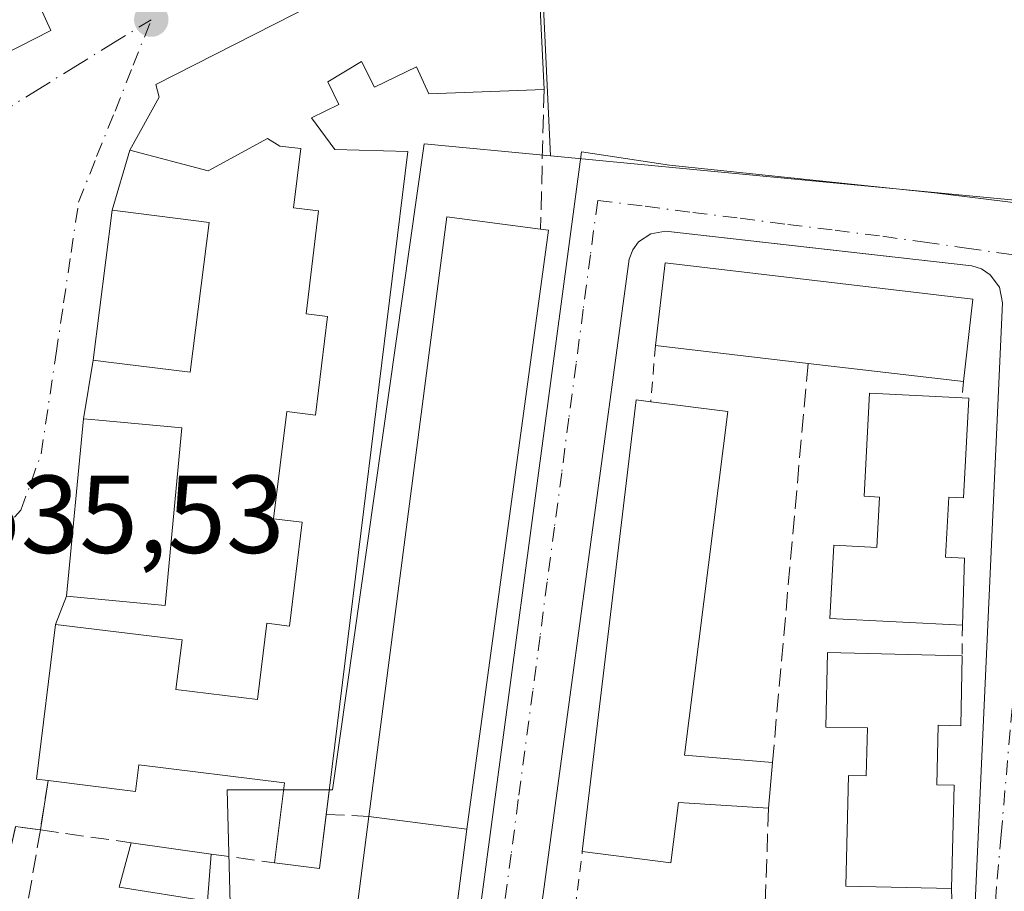
# Model space of a CAD drawing. Units: metres. Extents: x 611082 to 614538, y 4715438 to 4717810.
# Drawn here: x 611227 to 611316, y 4717438 to 4717517 of the extents above; entities that cross this region are included whole.
import ezdxf

# ---------------------------------------------------------------- set-up
doc = ezdxf.new("R2010")
doc.units = ezdxf.units.M
doc.header["$MEASUREMENT"] = 0
for name, pattern in [('DGN Style 2', [1.6480167562047852, 0.988810053722871, -0.6592067024819142]), ('DGN Style 3', [2.307223458686699, 1.648016756204785, -0.6592067024819142]), ('DGN Style 4', [2.6384748266838614, 1.318413404963828, -0.6592067024819142, 0.001648016756204785, -0.6592067024819142])]:
    doc.linetypes.add(name, pattern=pattern)
for name, color, linetype, lineweight in [('Cultivos herbáceos CxS', 92, 'Continuous', 0), ('Edificación', 1, 'Continuous', 13), ('Edificación Cxs', 1, 'Continuous', 13), ('Elemento construido', 1, 'Continuous', 0), ('Huerta CxS', 92, 'Continuous', 0), ('Muro lineal', 1, 'DGN Style 3', 13), ('Núcleo urbano CxS', 7, 'Continuous', 0), ('Punto de cota en terreno', 7, 'Continuous', 0), ('Rótulo de punto de cota en terreno', 7, 'Continuous', 0), ('Valla', 7, 'DGN Style 2', 0), ('Vía urbana Cxs', 4, 'Continuous', 0), ('Vía urbana eje', 4, 'DGN Style 4', 0)]:
    doc.layers.add(name, color=color, linetype=linetype, lineweight=lineweight)
doc.styles.add('Style-Arial', font='txt')

# ---------------------------------------------------------------- blocks, each defined once
blk = doc.blocks.new('*U11')
at = {"layer": 'Cultivos herbáceos CxS', "color": 92, "linetype": 'Continuous', "lineweight": 0}
blk.add_polyline3d([(611328.7704999996, 4717499.089299999, 536.3580999999976), (611284.2402999997, 4717503.344500001, 536.854800000001), (611275.4407000003, 4717504.1853, 536.7357000000047), (611275.1003000002, 4717504.217900001, 536.7160000000003), (611273.2777000006, 4717543.240499999, 536.9842000000062)], dxfattribs=at)
blk = doc.blocks.new('5PATER')
at = {"layer": 'Huerta CxS', "linetype": 'Continuous', "lineweight": 0}
h = blk.add_hatch(color=51, dxfattribs=at)
edge = h.paths.add_edge_path()
edge.add_ellipse((0, 0), major_axis=(-0.1095731443231308, -0.1110710700762829), ratio=0.9994222409660322, start_angle=0, end_angle=360)
blk = doc.blocks.new('*U33')
at = {"layer": 'Vía urbana Cxs', "color": 4, "linetype": 'Continuous', "lineweight": 0}
for points in [[(611225.2301000003, 4717421.190099999, 538.8919000000024), (611244.4700999996, 4717421.110099999, 537.4899000000005), (611244.4801000003, 4717418.790100001, 536.2859999999928), (611264.1001000004, 4717419.350099999, 535.1483000000007), (611265.0301000001, 4717419.850099999, 535.138300000006), (611265.8201000001, 4717420.550100001, 535.1306000000042), (611266.4600999998, 4717421.380100001, 535.1245000000055), (611266.9200999998, 4717422.3301, 535.1208000000044), (611277.9200999998, 4717504.5801, 537.3505000000005), (611285.8757999997, 4717503.369700001, 536.6555999999982), (611309.8207, 4717500.8562, 536.5396999999939), (611323.8436000004, 4717499.136399999, 536.3767999999982)], [(611158.6201, 4717522.550100001, 533.0185999999958), (611164.4401000004, 4717509.420100001, 534.6974999999948), (611165.4700999996, 4717509.880100001, 535.5706000000064), (611171.3201000001, 4717496.4801, 536.2437000000064), (611172.4401000004, 4717493.9801, 535.6918000000006), (611173.3000999996, 4717492.0101, 535.577099999995), (611180.1401000004, 4717476.540100001, 535.529999999999), (611183.0100999996, 4717470.090100001, 535.418399999995), (611186.3400999998, 4717462.2401, 536.1696999999986), (611190.7701000003, 4717461.1601, 537.3003999999928), (611205.8901000004, 4717467.0001, 537.9481999999989), (611207.3201000001, 4717467.5801, 537.0160000000033), (611210.1901000004, 4717472.630100001, 535.790599999993), (611203.5100999996, 4717487.090100001, 536.624299999996), (611199.6001000004, 4717495.5801, 536.4551000000065), (611197.6201, 4717499.640100001, 537.3022999999957), (611212.3901000004, 4717507.1601, 538.7033999999985), (611216.7701000003, 4717509.4801, 538.257500000007), (611217.0301000001, 4717508.960100001, 537.8254000000015), (611229.9200999998, 4717515.550100001, 538.1757999999973), (611228.8101000005, 4717517.970100001, 539.6659000000072)], [(611260.8701, 4717521.610099999, 540.1364999999934), (611239.4200999998, 4717510.6601, 537.5014999999985), (611239.7301000003, 4717509.5001, 538.0880999999936), (611237.0601000005, 4717504.7301, 536.7115999999951), (611235.4801000003, 4717499.300100001, 538.3312000000005), (611233.7600999996, 4717485.7401, 537.7170999999944), (611232.8701, 4717480.4301, 537.6659999999974), (611231.3501000004, 4717464.4001, 538.2189000000071), (611230.3501000004, 4717461.840100001, 537.7314999999944), (611228.6201, 4717447.840100001, 537.1970000000001), (611229.6901000004, 4717447.710100001, 537.8672999999981), (611228.9801000003, 4717443.2601, 536.7562000000034), (611226.7301000003, 4717443.550100001, 536.517200000002)]]:
    blk.add_polyline3d(points, dxfattribs=at)
blk.add_polyline3d([(611310.3901000004, 4717420.590100001, 534.8163999999961), (611311.5701000001, 4717420.9801, 534.7667999999976), (611312.2100999998, 4717421.5101, 534.7551999999996), (611312.6700999998, 4717422.220100001, 534.7670000000071), (611312.8901000004, 4717423.440099999, 534.7780999999959), (611315.9801000003, 4717490.9301, 536.7872999999963), (611315.6901000004, 4717492.3201, 536.7485000000015), (611314.8701, 4717493.460100001, 536.815300000002), (611314.0800999999, 4717493.9901, 536.8849000000046), (611313.1901000004, 4717494.270099999, 536.9753999999957), (611298.7934999998, 4717495.898, 537.2344000000012), (611285.5100999996, 4717497.4001, 536.5985999999976), (611284.1901000004, 4717497.170100001, 536.556899999996), (611283.0701000001, 4717496.4301, 536.5565999999963), (611282.5500999996, 4717495.710100001, 536.5475000000006), (611282.2301000003, 4717494.850099999, 536.6555999999982), (611272.5301000001, 4717423.420100001, 535.1312999999936), (611272.5301000001, 4717422.440099999, 535.0791999999929), (611272.7600999996, 4717421.5101, 535.0675999999949), (611273.5701000001, 4717420.3301, 535.0460000000021), (611274.3501000004, 4717419.7501, 535.0295999999944), (611275.2600999996, 4717419.4101, 535.0133999999962)], close=True, dxfattribs=at)

msp = doc.modelspace()

# ---------------------------------------------------------------- linework, layer by layer
at = {"layer": 'Cultivos herbáceos CxS', "color": 92, "linetype": 'Continuous', "lineweight": 0}
for points in [[(611310.4390000004, 4717600.112199999, 538.0240000000049), (611310.5072999997, 4717599.919500001, 538.0132000000012), (611317.9528999999, 4717578.929099999, 537.6356999999989), (611320.7789000003, 4717545.8211, 537.4557000000059), (611273.6158999996, 4717543.2589, 537.0178000000016), (611273.2777000006, 4717543.240499999, 536.9842000000062), (611275.1003000002, 4717504.217900001, 536.7160000000003)], [(611275.1003000002, 4717504.217900001, 536.7160000000003), (611275.4407000003, 4717504.1853, 536.7357000000047), (611284.2402999997, 4717503.344500001, 536.854800000001), (611328.7704999996, 4717499.089299999, 536.3580999999976), (611352.8101000005, 4717494.944300001, 535.7393000000011), (611383.4852999998, 4717491.216700001, 534.997000000003), (611408.7659, 4717490.7993, 534.6454999999987), (611432.1375000002, 4717490.791099999, 533.9956999999995), (611436.6678999999, 4717500.441299999, 534.1201000000001), (611444.0855, 4717521.449899999, 534.289300000004), (611451.0160999997, 4717526.3773, 534.1064999999944)]]:
    msp.add_polyline3d(points, dxfattribs=at)
at = {"layer": 'Edificación', "color": 1, "linetype": 'Continuous', "lineweight": 13, "extrusion": (-0.1174784134878174, 0.01524832680825839, 0.9929583631220062), "elevation": 658.0447574115387, "flags": 128}
msp.add_lwpolyline([(-4756881.176083667, -961.8387673915131), (-4756881.176083667, -970.8364472478861)], dxfattribs=at)
at = {"layer": 'Edificación', "color": 1, "linetype": 'Continuous', "lineweight": 13}
msp.add_polyline3d([(611267.5500999996, 4717443.3301, 539.4679000000033), (611265.0021000003, 4717423.699100001, 535.1946999999927), (611256.1420999998, 4717424.849099999, 535.3098000000027), (611258.6901000004, 4717444.4801, 538.4020000000019)], dxfattribs=at)
at = {"layer": 'Edificación Cxs', "color": 1, "linetype": 'Continuous', "lineweight": 13, "flags": 128}
for points, elevation in [([(611222.8201000001, 4717525.610099999), (611224.3501000004, 4717522.630100001), (611226.2200999996, 4717523.640100001), (611228.8101000005, 4717517.970100001), (611229.9200999998, 4717515.550100001), (611217.0301000001, 4717508.960100001), (611216.7701000003, 4717509.4801), (611213.1401000004, 4717516.5601), (611218.8000999996, 4717519.630100001), (611217.2100999998, 4717522.7301)], 539.6659000000074), ([(611244.2401000002, 4717498.190099999), (611242.5301000001, 4717484.640100001), (611234.8901000004, 4717485.590100001), (611233.7600999996, 4717485.7401), (611235.4801000003, 4717499.300100001), (611236.4301000005, 4717499.1801)], 539.1692000000038), ([(611274.9200999998, 4717497.5001), (611267.5500999996, 4717443.3301), (611258.6901000004, 4717444.4801), (611265.7200999996, 4717498.6801), (611274.2100999998, 4717497.5801)], 540.2989999999991), ([(611313.3000999996, 4717491.2501), (611312.4401000004, 4717483.790100001), (611298.3901000004, 4717485.4301), (611284.6001000004, 4717487.0601), (611285.4700999996, 4717494.520099999)], 539.3617999999988), ([(611312.9401000004, 4717482.300100001), (611312.4600999998, 4717473.270099999), (611311.1101000002, 4717473.340100001), (611310.8201000001, 4717467.9301), (611312.5401, 4717467.8301), (611312.3501000004, 4717461.770099999), (611300.3501000004, 4717462.380100001), (611300.7100999998, 4717468.9901), (611304.6101000002, 4717468.780099999), (611304.8501000004, 4717473.350099999), (611303.4600999998, 4717473.420100001), (611303.9600999998, 4717482.7601), (611312.3201000001, 4717482.340100001)], 540.4965999999986), ([(611295.1700999998, 4717449.340100001), (611294.8201000001, 4717445.220100001), (611286.6700999998, 4717445.7301), (611285.9801000003, 4717440.270099999), (611277.9801000003, 4717441.290100001), (611282.8501000004, 4717482.130100001), (611284.1700999998, 4717481.960100001), (611291.1401000004, 4717481.0801), (611287.2100999998, 4717450.020099999)], 540.9905), ([(611241.7801000001, 4717479.600099999), (611240.2801000001, 4717463.5601), (611231.3501000004, 4717464.4001), (611232.8701, 4717480.4301), (611234.2801000001, 4717480.3101)], 538.5521000000008), ([(611312.3101000005, 4717459.0001), (611312.1901000004, 4717452.6801), (611310.1601, 4717452.7301), (611310.0301000001, 4717447.3301), (611311.6001000004, 4717447.290100001), (611311.3701, 4717437.950099999), (611301.8000999996, 4717438.1801), (611302.0401, 4717448.1601), (611303.6401000004, 4717448.130100001), (611303.7600999996, 4717452.470100001), (611300.0100999996, 4717452.550100001), (611300.1401000004, 4717459.290100001)], 539.6693999999989)]:
    msp.add_lwpolyline(points, close=True, dxfattribs=dict(at, elevation=elevation))
at = {"layer": 'Edificación Cxs', "color": 1, "linetype": 'Continuous', "lineweight": 13, "elevation": 541.4571, "flags": 128}
msp.add_lwpolyline([(611274.0701000001, 4717519.440099999), (611274.5201000003, 4717510.210100001), (611264.1001000004, 4717509.8101), (611263.0000999998, 4717512.270099999), (611259.1801000005, 4717510.4101), (611258.0100999996, 4717512.7301), (611254.9600999998, 4717510.890100001), (611255.9801000003, 4717508.850099999), (611253.5000999998, 4717507.640100001), (611255.6201, 4717504.790100001), (611262.2100999998, 4717504.610099999), (611255.1201, 4717447.020099999), (611254.2255999995, 4717439.7763), (611250.1534000002, 4717440.279100001), (611251.0477999998, 4717447.5229), (611237.8701, 4717449.1501), (611237.5701000001, 4717446.7401), (611229.6901000004, 4717447.710100001), (611228.6201, 4717447.840100001), (611230.3501000004, 4717461.840100001), (611231.1001000004, 4717461.7501), (611241.8000999996, 4717460.4301), (611241.2401000002, 4717455.960100001), (611248.6201, 4717455.050100001), (611249.4700999996, 4717461.940099999), (611251.5000999998, 4717461.690099999), (611252.6601, 4717471.0701), (611250.0601000005, 4717471.390100001), (611251.2701000003, 4717481.0801), (611253.8501000004, 4717480.7601), (611254.9401000004, 4717489.690099999), (611253.0100999996, 4717489.920100001), (611254.1401000004, 4717499.2501), (611251.8701, 4717499.520099999), (611252.5301000001, 4717504.860099999), (611250.6201, 4717505.090100001), (611249.5100999996, 4717505.770099999), (611244.1601, 4717502.840100001), (611237.0601000005, 4717504.7301), (611239.7301000003, 4717509.5001), (611239.4200999998, 4717510.6601), (611260.8701, 4717521.610099999)], dxfattribs=at)
at = {"layer": 'Edificación Cxs', "color": 1, "linetype": 'Continuous', "lineweight": 13, "extrusion": (0.0004410478215353421, -0.009046380867495025, 0.9999589833938286), "elevation": -41869.28675898931, "flags": 128}
msp.add_lwpolyline([(611273.7735194269, 4717333.704769897), (611274.2235563006, 4717324.474392198)], dxfattribs=at)
at = {"layer": 'Edificación Cxs', "color": 1, "linetype": 'Continuous', "lineweight": 13, "extrusion": (0.05946253724152949, -0.04261878796137243, 0.997320332479742), "elevation": -164167.8141310012, "flags": 128}
msp.add_lwpolyline([(4190390.148192432, 2245350.58145954), (4190438.296848402, 2245376.511489181), (4190442.348667984, 2245368.949816857)], dxfattribs=at)
at = {"layer": 'Edificación Cxs', "color": 1, "linetype": 'Continuous', "lineweight": 13, "extrusion": (0.522884737135501, -0.06854429750590998, 0.8496430020603708), "elevation": -3273.011706073943, "flags": 128}
msp.add_lwpolyline([(4756930.681435907, 6296.738548869733), (4756930.694398009, 6295.897754279024), (4756876.02599121, 6296.211582661432)], dxfattribs=at)
at = {"layer": 'Edificación Cxs', "color": 1, "linetype": 'Continuous', "lineweight": 13, "extrusion": (0.01065425203862224, 0.1023863330044187, 0.9946876523448986), "elevation": 490054.4085096088, "flags": 128}
msp.add_lwpolyline([(-119739.5665444059, -4730101.735395032), (-119739.6597585703, -4730109.285484497), (-119767.6787414359, -4730108.911477235)], dxfattribs=at)
at = {"layer": 'Edificación Cxs', "color": 1, "linetype": 'Continuous', "lineweight": 13, "extrusion": (0.02688693229801066, 0.2332285059050503, 0.9720501822976528), "elevation": 1117212.298922232, "flags": 128}
msp.add_lwpolyline([(-67029.88895815972, -4623393.949008708), (-67029.88895815972, -4623386.223679738)], dxfattribs=at)
at = {"layer": 'Edificación Cxs', "color": 1, "linetype": 'Continuous', "lineweight": 13, "extrusion": (-0.0600714420569514, 0.007100540289968212, 0.9981688254883484), "elevation": -2686.739394638251, "flags": 128}
msp.add_lwpolyline([(-4756628.242250139, 53247.93013569759), (-4756628.242250139, 53234.01866121613)], dxfattribs=at)
at = {"layer": 'Edificación Cxs', "color": 1, "linetype": 'Continuous', "lineweight": 13, "extrusion": (-0.01639359136532748, 0.001913557993900707, 0.9998637849517057), "elevation": -455.1391910914172, "flags": 128}
msp.add_lwpolyline([(-4756545.604856393, 60251.15731742338), (-4756545.604856393, 60237.0099988702)], dxfattribs=at)
at = {"layer": 'Edificación Cxs', "color": 1, "linetype": 'Continuous', "lineweight": 13, "extrusion": (0.4390655950118863, -0.02832681203240657, 0.8980083490686147), "elevation": 135259.5460644314, "flags": 128}
msp.add_lwpolyline([(4747052.701152362, -274842.1014338228), (4747052.701152362, -274842.7932859458)], dxfattribs=at)
at = {"layer": 'Edificación Cxs', "color": 1, "linetype": 'Continuous', "lineweight": 13, "extrusion": (-0.5191260947844377, 0.06154042464936683, 0.8524792512711583), "elevation": -26558.21142340661, "flags": 128}
msp.add_lwpolyline([(-4756599.849679898, 44338.64656371117), (-4756640.979008788, 44338.67984851624), (-4756640.965583772, 44340.24098239176)], dxfattribs=at)
at = {"layer": 'Edificación Cxs', "color": 1, "linetype": 'Continuous', "lineweight": 13, "extrusion": (0.005385367442571741, 0.06339346823848444, 0.9979740808268543), "elevation": 302883.5603443237, "flags": 128}
msp.add_lwpolyline([(-209785.3555611057, -4742600.763649149), (-209785.3555611055, -4742596.620415513)], dxfattribs=at)
at = {"layer": 'Edificación Cxs', "color": 1, "linetype": 'Continuous', "lineweight": 13, "extrusion": (-0.01570935244529979, -0.2081448953404335, 0.9779718394664897), "elevation": -990988.2511752393, "flags": 128}
msp.add_lwpolyline([(254490.5995277502, 4645545.558899359), (254490.3664486855, 4645540.549722033), (254486.2679571155, 4645540.749016005)], dxfattribs=at)
at = {"layer": 'Edificación Cxs', "color": 1, "linetype": 'Continuous', "lineweight": 13, "extrusion": (-0.1174784134878174, 0.01524832680825839, 0.9929583631220062), "elevation": 658.0447574115387, "flags": 128}
msp.add_lwpolyline([(-4756881.176083667, -961.8387673915131), (-4756881.176083667, -970.8364472478861)], dxfattribs=at)
at = {"layer": 'Edificación Cxs', "color": 1, "linetype": 'Continuous', "lineweight": 13, "extrusion": (-0.08469070056043, -0.01632444045996603, 0.9962735557477439), "elevation": -128240.9167864233, "flags": 128}
msp.add_lwpolyline([(-4516479.911299258, 1487546.051755104), (-4516482.666823255, 1487538.43781116), (-4516486.392005341, 1487540.252311278)], dxfattribs=at)
at = {"layer": 'Edificación Cxs', "color": 1, "linetype": 'Continuous', "lineweight": 13, "extrusion": (-0.005042815454026702, 0.0007184093939223486, 0.9999870268659686), "elevation": 843.4833006271115, "flags": 128}
msp.add_lwpolyline([(611232.1251126522, 4717442.701498359), (611239.3552083143, 4717441.671498093)], dxfattribs=at)
at = {"layer": 'Edificación Cxs', "color": 1, "linetype": 'Continuous', "lineweight": 13, "extrusion": (0.008398114826354594, 0.107903051102253, 0.9941259493797493), "elevation": 514693.2603454972, "flags": 128}
msp.add_lwpolyline([(-243349.1567012256, -4722683.794252375), (-243349.1567012257, -4722679.516300879)], dxfattribs=at)
at = {"layer": 'Edificación Cxs', "color": 1, "linetype": 'Continuous', "lineweight": 13}
for points in [[(611229.6901000004, 4717447.710100001, 537.8672999999981), (611228.6201, 4717447.840100001, 537.1970000000001), (611230.3501000004, 4717461.840100001, 537.7314999999944), (611231.1001000004, 4717461.7501, 538.2480000000069), (611241.8000999996, 4717460.4301, 537.5881999999983), (611241.2401000002, 4717455.960100001, 538.9688000000025), (611248.6201, 4717455.050100001, 537.943299999999), (611249.4700999996, 4717461.940099999, 537.0834000000032), (611251.5000999998, 4717461.690099999, 537.8920000000071), (611252.6601, 4717471.0701, 538.1852999999974), (611250.0601000005, 4717471.390100001, 537.4011000000028), (611251.2701000003, 4717481.0801, 537.2762999999978), (611253.8501000004, 4717480.7601, 538.0181000000011), (611254.9401000004, 4717489.690099999, 538.0338999999949), (611253.0100999996, 4717489.920100001, 537.4320000000008), (611254.1401000004, 4717499.2501, 538.2988000000041), (611251.8701, 4717499.520099999, 537.9236999999994), (611252.5301000001, 4717504.860099999, 540.0271999999968), (611250.6201, 4717505.090100001, 540.2955999999976), (611249.5100999996, 4717505.770099999, 540.8794000000053), (611244.1601, 4717502.840100001, 538.7688000000053), (611237.0601000005, 4717504.7301, 536.7115999999951), (611239.7301000003, 4717509.5001, 538.0880999999936), (611239.4200999998, 4717510.6601, 537.5014999999985), (611260.8701, 4717521.610099999, 540.1364999999934)], [(611228.8101000005, 4717517.970100001, 539.6659000000072), (611229.9200999998, 4717515.550100001, 538.1757999999973), (611217.0301000001, 4717508.960100001, 537.8254000000015), (611216.7701000003, 4717509.4801, 538.257500000007)], [(611274.5201000003, 4717510.210100001, 537.5280999999959), (611264.1001000004, 4717509.8101, 538.1975999999995), (611263.0000999998, 4717512.270099999, 538.9790000000066), (611259.1801000005, 4717510.4101, 538.7445000000008), (611258.0100999996, 4717512.7301, 539.5488999999943), (611254.9600999998, 4717510.890100001, 540.6396999999997), (611255.9801000003, 4717508.850099999, 539.4691000000021), (611253.5000999998, 4717507.640100001, 540.7964999999967), (611255.6201, 4717504.790100001, 539.1603000000032), (611262.2100999998, 4717504.610099999, 537.9186000000045), (611255.1201, 4717447.020099999, 538.3101000000024), (611254.8267000001, 4717444.6437, 538.0399999999936)], [(611244.2401000002, 4717498.190099999, 539.1692000000039), (611242.5301000001, 4717484.640100001, 539.1211999999941), (611234.8901000004, 4717485.590100001, 538.5338000000047), (611233.7600999996, 4717485.7401, 537.7170999999944), (611235.4801000003, 4717499.300100001, 538.3312000000005), (611236.4301000005, 4717499.1801, 538.8908999999985), (611244.2401000002, 4717498.190099999, 539.1692000000039)], [(611312.3501000004, 4717461.770099999, 539.6640000000043), (611300.3501000004, 4717462.380100001, 539.1940999999933), (611300.7100999998, 4717468.9901, 539.2611000000034), (611304.6101000002, 4717468.780099999, 540.4965999999986), (611304.8501000004, 4717473.350099999, 539.8113000000012), (611303.4600999998, 4717473.420100001, 539.1836000000039), (611303.9600999998, 4717482.7601, 538.9707000000053), (611312.3201000001, 4717482.340100001, 539.609700000001)], [(611312.9401000004, 4717482.300100001, 539.3053000000073), (611312.4600999998, 4717473.270099999, 539.5206999999937), (611311.1101000002, 4717473.340100001, 539.9450999999972), (611310.8201000001, 4717467.9301, 540.3288999999932), (611312.5401, 4717467.8301, 539.7449999999953), (611312.3501000004, 4717461.770099999, 539.6640000000043)], [(611284.1700999998, 4717481.960100001, 539.0271999999968), (611291.1401000004, 4717481.0801, 539.4051999999938), (611287.2100999998, 4717450.020099999, 540.9904999999999), (611295.1700999998, 4717449.340100001, 537.1245000000055)], [(611241.7801000001, 4717479.600099999, 538.5521000000008), (611240.2801000001, 4717463.5601, 538.1055000000051), (611231.3501000004, 4717464.4001, 538.2189000000071), (611232.8701, 4717480.4301, 537.6659999999974), (611234.2801000001, 4717480.3101, 538.4247000000032), (611241.7801000001, 4717479.600099999, 538.5521000000008)], [(611311.3701, 4717437.950099999, 537.6606999999931), (611301.8000999996, 4717438.1801, 537.1447999999946), (611302.0401, 4717448.1601, 538.3325999999943), (611303.6401000004, 4717448.130100001, 539.0034000000014), (611303.7600999996, 4717452.470100001, 539.524900000004), (611300.0100999996, 4717452.550100001, 537.8533000000025), (611300.1401000004, 4717459.290100001, 538.8641999999963), (611312.3101000005, 4717459.0001, 539.3374999999943)], [(611312.3101000005, 4717459.0001, 539.3374999999943), (611312.1901000004, 4717452.6801, 538.5108000000037), (611310.1601, 4717452.7301, 539.460699999996), (611310.0301000001, 4717447.3301, 539.6693999999989), (611311.6001000004, 4717447.290100001, 539.0224000000017), (611311.3701, 4717437.950099999, 537.6606999999931)], [(611250.1534000002, 4717440.279100001, 537.0359999999928), (611251.0477999998, 4717447.5229, 537.9940999999963), (611237.8701, 4717449.1501, 539.8589000000065), (611237.5701000001, 4717446.7401, 538.847099999999), (611229.6901000004, 4717447.710100001, 537.8672999999981)], [(611294.8201000001, 4717445.220100001, 537.3880999999965), (611286.6700999998, 4717445.7301, 540.8050999999978), (611285.9801000003, 4717440.270099999, 539.0819999999949), (611277.9801000003, 4717441.290100001, 538.1937000000034)]]:
    msp.add_polyline3d(points, dxfattribs=at)
for points in [[(611267.5500999996, 4717443.3301, 539.4679000000033), (611265.0021000003, 4717423.699100001, 539.4679000000033), (611256.1420999998, 4717424.849099999, 539.4679000000033), (611258.6901000004, 4717444.4801, 539.4679000000033)], [(611244.4200999998, 4717441.0601, 537.292100000006), (611244.0900999998, 4717436.8201, 537.292100000006), (611236.1201, 4717438.090100001, 537.292100000006), (611237.1901000004, 4717442.090100001, 537.292100000006)]]:
    msp.add_3dface(points, dxfattribs=at)
at = {"layer": 'Elemento construido', "color": 1, "linetype": 'Continuous', "lineweight": 0}
for points in [[(611277.9200999998, 4717504.5801, 537.3505000000005), (611266.9200999998, 4717422.3301, 535.1208000000044), (611266.4600999998, 4717421.380100001, 535.1245000000055), (611265.8201000001, 4717420.550100001, 535.1306000000042), (611265.0301000001, 4717419.850099999, 535.138300000006), (611264.1001000004, 4717419.350099999, 535.1483000000007), (611244.4801000003, 4717418.790100001, 536.2859999999928)], [(611275.2600999996, 4717419.4101, 535.0133999999962), (611310.3901000004, 4717420.590100001, 534.8163999999961), (611311.5701000001, 4717420.9801, 534.7667999999976), (611312.2100999998, 4717421.5101, 534.7551999999996), (611312.6700999998, 4717422.220100001, 534.7670000000071), (611312.8901000004, 4717423.440099999, 534.7780999999959), (611315.9801000003, 4717490.9301, 536.7872999999963), (611315.6901000004, 4717492.3201, 536.7485000000015), (611314.8701, 4717493.460100001, 536.815300000002), (611314.0800999999, 4717493.9901, 536.8849000000046), (611313.1901000004, 4717494.270099999, 536.9753999999957), (611285.5100999996, 4717497.4001, 536.5985999999976), (611284.1901000004, 4717497.170100001, 536.556899999996), (611283.0701000001, 4717496.4301, 536.5565999999963), (611282.5500999996, 4717495.710100001, 536.5475000000006), (611282.2301000003, 4717494.850099999, 536.6555999999982), (611272.5301000001, 4717423.420100001, 535.1312999999936), (611272.5301000001, 4717422.440099999, 535.0791999999929), (611272.7600999996, 4717421.5101, 535.0675999999949), (611273.5701000001, 4717420.3301, 535.0460000000021), (611274.3501000004, 4717419.7501, 535.0295999999944), (611275.2600999996, 4717419.4101, 535.0133999999962)]]:
    msp.add_polyline3d(points, dxfattribs=at)
at = {"layer": 'Muro lineal', "color": 1, "linetype": 'DGN Style 3', "lineweight": 13, "extrusion": (-0.999684494880603, 0.02498690353834036, 0.002562293285208629), "elevation": -493204.3099940061, "flags": 128}
msp.add_lwpolyline([(-4731311.200322196, 1801.268104718264), (-4731305.958709938, 1801.647605964054), (-4731298.566519612, 1803.485811998293)], dxfattribs=at)
at = {"layer": 'Muro lineal', "color": 1, "linetype": 'DGN Style 3', "lineweight": 13, "extrusion": (-0.004907156174656693, -0.05499977214375773, 0.9984743085740425), "elevation": -261922.0546599587, "flags": 128}
msp.add_lwpolyline([(189644.4461161195, 4745923.157505183), (189644.4461161194, 4745886.868778084)], dxfattribs=at)
at = {"layer": 'Muro lineal', "color": 1, "linetype": 'DGN Style 3', "lineweight": 13, "extrusion": (-0.03771885623287773, -0.2364069159068455, 0.9709217568866697), "elevation": -1137769.921838812, "flags": 128}
msp.add_lwpolyline([(-139675.103070935, 4616696.37202077), (-139675.103070935, 4616691.730777054)], dxfattribs=at)
at = {"layer": 'Muro lineal', "color": 1, "linetype": 'DGN Style 3', "lineweight": 13, "extrusion": (-0.002037387867794622, -0.05744119335061067, 0.9983468126643837), "elevation": -271684.6279619969, "flags": 128}
msp.add_lwpolyline([(443692.2405052236, 4728350.2100792), (443692.2405052236, 4728341.45010133)], dxfattribs=at)
at = {"layer": 'Muro lineal', "color": 1, "linetype": 'DGN Style 3', "lineweight": 13, "extrusion": (-0.09312494778587112, 0.003943480213546709, 0.9956466205756359), "elevation": -37784.22650163184, "flags": 128}
msp.add_lwpolyline([(-4739081.770863337, 409381.289659677), (-4739081.770863337, 409385.1734295622)], dxfattribs=at)
at = {"layer": 'Muro lineal', "color": 1, "linetype": 'DGN Style 3', "lineweight": 13, "extrusion": (-0.08803594174454984, 0.1307931274939924, 0.9874932054254807), "elevation": 563729.0819797404, "flags": 128}
msp.add_lwpolyline([(-3141216.493411874, -3527441.073941802), (-3141214.788785178, -3527442.589847085), (-3141213.463026254, -3527441.320672829)], dxfattribs=at)
at = {"layer": 'Muro lineal', "color": 1, "linetype": 'DGN Style 3', "lineweight": 13, "extrusion": (0.02440671435537045, 0.1425793369197302, 0.9894824126673023), "elevation": 688059.1339243238, "flags": 128}
msp.add_lwpolyline([(193488.0315990887, -4702872.428243768), (193488.0315990886, -4702861.826336914)], dxfattribs=at)
at = {"layer": 'Muro lineal', "color": 1, "linetype": 'DGN Style 3', "lineweight": 13, "extrusion": (-0.004261763834294205, 0.0006073402780600184, 0.9999907342104762), "elevation": 796.9309659888095, "flags": 128}
msp.add_lwpolyline([(611225.7168381267, 4717443.646135157), (611233.9269157137, 4717442.476134942)], dxfattribs=at)
at = {"layer": 'Muro lineal', "color": 1, "linetype": 'DGN Style 3', "lineweight": 13, "extrusion": (-0.03540733969578221, 0.004823248787450918, 0.9993613243300954), "elevation": 1647.339293681336, "flags": 128}
msp.add_lwpolyline([(-4756774.488115502, -31047.38786165044), (-4756774.488115502, -31041.59791367955)], dxfattribs=at)
at = {"layer": 'Núcleo urbano CxS', "color": 7, "linetype": 'Continuous', "lineweight": 0}
for points in [[(611310.4390000004, 4717600.112199999, 538.0240000000049), (611310.5072999997, 4717599.919500001, 538.0132000000012), (611317.9528999999, 4717578.929099999, 537.6356999999989), (611320.7789000003, 4717545.8211, 537.4557000000059), (611273.6158999996, 4717543.2589, 537.0178000000016), (611273.2777000006, 4717543.240499999, 536.9842000000062), (611275.1003000002, 4717504.217900001, 536.7160000000003)], [(611273.2777000006, 4717543.240499999, 536.9842000000062), (611275.1003000002, 4717504.217900001, 536.7160000000003), (611263.6971000005, 4717505.307499999, 536.548299999995), (611255.4067000002, 4717446.865300001, 536.1505000000034), (611245.8712999999, 4717446.865300001, 535.9937999999966), (611246.6946999999, 4717415.9935, 535.4061999999976), (611241.0787000004, 4717415.834100001, 535.5056000000042), (611262.2308999998, 4717381.189900001, 535.0252999999939)], [(611275.1003000002, 4717504.217900001, 536.7160000000003), (611275.4407000003, 4717504.1853, 536.7357000000047), (611284.2402999997, 4717503.344500001, 536.854800000001), (611328.7704999996, 4717499.089299999, 536.3580999999976), (611352.8101000005, 4717494.944300001, 535.7393000000011), (611383.4852999998, 4717491.216700001, 534.997000000003), (611408.7659, 4717490.7993, 534.6454999999987), (611432.1375000002, 4717490.791099999, 533.9956999999995), (611436.6678999999, 4717500.441299999, 534.1201000000001), (611444.0855, 4717521.449899999, 534.289300000004), (611451.0160999997, 4717526.3773, 534.1064999999944)], [(611320.3450999996, 4717380.8869, 533.3978999999963), (611312.4971000003, 4717380.4979, 533.5381999999954), (611313.4760999996, 4717419.3851, 534.5442999999941), (611306.1031, 4717418.8815, 534.6440000000002), (611275.8049, 4717416.813100001, 534.9918999999937), (611267.9402999999, 4717416.591499999, 535.0915999999997), (611257.8438999997, 4717416.3051, 535.2250000000058), (611246.6946999999, 4717415.9935, 535.4061999999976), (611245.8712999999, 4717446.865300001, 535.9937999999966), (611255.4067000002, 4717446.865300001, 536.1505000000034), (611263.6971000005, 4717505.307499999, 536.548299999995), (611275.1003000002, 4717504.217900001, 536.7160000000003), (611275.4407000003, 4717504.1853, 536.7357000000047), (611284.2402999997, 4717503.344500001, 536.854800000001), (611328.7704999996, 4717499.089299999, 536.3580999999976)], [(611275.1003000002, 4717504.217900001, 536.7160000000003), (611263.6971000005, 4717505.307499999, 536.548299999995), (611255.4067000002, 4717446.865300001, 536.1505000000034), (611245.8712999999, 4717446.865300001, 535.9937999999966), (611246.6946999999, 4717415.9935, 535.4061999999976)], [(611275.1003000002, 4717504.217900001, 536.7160000000003), (611263.6971000005, 4717505.307499999, 536.548299999995), (611255.4067000002, 4717446.865300001, 536.1505000000034), (611245.8712999999, 4717446.865300001, 535.9937999999966), (611246.6946999999, 4717415.9935, 535.4061999999976)]]:
    msp.add_polyline3d(points, dxfattribs=at)
at = {"layer": 'Valla', "color": 7, "linetype": 'DGN Style 2', "lineweight": 0, "extrusion": (0.01202875511676261, 0.142666630211795, 0.9896977021668547), "elevation": 680913.7159025322, "flags": 128}
msp.add_lwpolyline([(-212780.7215323238, -4703130.254450011), (-212780.7215323239, -4703125.083077644)], dxfattribs=at)
at = {"layer": 'Valla', "color": 7, "linetype": 'DGN Style 2', "lineweight": 0, "extrusion": (0.01385298397961882, 0.1673902229090761, 0.9857933901732708), "elevation": 798660.8639313913, "flags": 128}
msp.add_lwpolyline([(-220147.3810109767, -4684232.322936898), (-220147.3810109767, -4684230.847011964)], dxfattribs=at)
at = {"layer": 'Valla', "color": 7, "linetype": 'DGN Style 2', "lineweight": 0, "extrusion": (-0.001690042284901131, -0.1170354281971683, 0.9931263022917984), "elevation": -552607.3474755766, "flags": 128}
msp.add_lwpolyline([(543133.5326452886, 4693376.153496466), (543133.5326452886, 4693373.364033749)], dxfattribs=at)
at = {"layer": 'Valla', "color": 7, "linetype": 'DGN Style 2', "lineweight": 0}
msp.add_polyline3d([(611311.3701, 4717437.950099999, 537.6606999999931), (611311.3901000004, 4717436.770099999, 537.0963999999949), (611294.5100999996, 4717436.4801, 536.8846000000049), (611278.0301000001, 4717436.1801, 536.5791000000027), (611277.3201000001, 4717436.1801, 536.5350000000036), (611277.9801000003, 4717441.290100001, 538.1937000000034)], dxfattribs=at)
at = {"layer": 'Vía urbana Cxs', "color": 4, "linetype": 'Continuous', "lineweight": 0, "extrusion": (-0.119269860822338, -0.2130776165329112, 0.9697281215021424), "elevation": -1077576.358628368, "flags": 128}
msp.add_lwpolyline([(-1770835.092720389, 4281528.05040916), (-1770835.092720389, 4281522.413339686)], dxfattribs=at)
at = {"layer": 'Vía urbana Cxs', "color": 4, "linetype": 'Continuous', "lineweight": 0, "extrusion": (0.07692209620430122, 0.2643588495604162, 0.9613518553446649), "elevation": 1294647.727878149, "flags": 128}
msp.add_lwpolyline([(731121.6934667289, -4518607.112845418), (731121.693466729, -4518601.230294597)], dxfattribs=at)
at = {"layer": 'Vía urbana Cxs', "color": 4, "linetype": 'Continuous', "lineweight": 0, "extrusion": (-0.005647788352811843, -0.04452558723181017, 0.9989922795339233), "elevation": -212963.7665153079, "flags": 128}
msp.add_lwpolyline([(12748.46513322066, 4752146.110881472), (12748.46513322066, 4752132.428443136)], dxfattribs=at)
at = {"layer": 'Vía urbana Cxs', "color": 4, "linetype": 'Continuous', "lineweight": 0, "extrusion": (-0.001568809093767205, -0.009359973361549074, 0.999954963854222), "elevation": -44576.75705879173, "flags": 128}
msp.add_lwpolyline([(611233.8514734216, 4717275.145485537), (611232.9613943475, 4717269.835252919)], dxfattribs=at)
at = {"layer": 'Vía urbana Cxs', "color": 4, "linetype": 'Continuous', "lineweight": 0, "extrusion": (0.003239513932223999, 0.03416408443905911, 0.9994109869737894), "elevation": 163685.8464597898, "flags": 128}
msp.add_lwpolyline([(-163179.0078257132, -4751295.304864311), (-163179.0078257132, -4751279.193470877)], dxfattribs=at)
at = {"layer": 'Vía urbana Cxs', "color": 4, "linetype": 'Continuous', "lineweight": 0, "extrusion": (-0.06353419129386748, -0.1626475297123007, 0.984636576415441), "elevation": -805588.07068899, "flags": 128}
msp.add_lwpolyline([(-1147115.97545982, 4545682.261052125), (-1147115.97545982, 4545679.469787402)], dxfattribs=at)
at = {"layer": 'Vía urbana Cxs', "color": 4, "linetype": 'Continuous', "lineweight": 0, "extrusion": (-0.5277300727696345, 0.03280721483355535, 0.8487783320451937), "elevation": -167341.4382343643, "flags": 128}
msp.add_lwpolyline([(-4746297.340408746, 269643.1759135043), (-4746283.26004234, 269642.1650365952), (-4746283.196682979, 269643.4327462157)], dxfattribs=at)
at = {"layer": 'Vía urbana Cxs', "color": 4, "linetype": 'Continuous', "lineweight": 0, "extrusion": (-0.03771885623287773, -0.2364069159068455, 0.9709217568866697), "elevation": -1137769.921838812, "flags": 128}
msp.add_lwpolyline([(-139675.103070935, 4616696.37202077), (-139675.103070935, 4616691.730777054)], dxfattribs=at)
at = {"layer": 'Vía urbana Cxs', "color": 4, "linetype": 'Continuous', "lineweight": 0, "extrusion": (-0.08803594174454984, 0.1307931274939924, 0.9874932054254807), "elevation": 563729.0819797404, "flags": 128}
msp.add_lwpolyline([(-3141216.493411874, -3527441.073941802), (-3141214.788785178, -3527442.589847085), (-3141213.463026254, -3527441.320672829)], dxfattribs=at)
at = {"layer": 'Vía urbana Cxs', "color": 4, "linetype": 'Continuous', "lineweight": 0}
for points in [[(611253.0301000001, 4717536.6187, 538.7486000000063), (611257.3339000001, 4717528.379699999, 539.6205000000045), (611260.8701, 4717521.610099999, 540.1364999999934), (611239.4200999998, 4717510.6601, 537.5014999999985), (611239.7301000003, 4717509.5001, 538.0880999999936)], [(611216.7701000003, 4717509.4801, 538.257500000007), (611217.0301000001, 4717508.960100001, 537.8254000000015), (611229.9200999998, 4717515.550100001, 538.1757999999973), (611228.8101000005, 4717517.970100001, 539.6659000000072)], [(611244.4801000003, 4717418.790100001, 536.2859999999928), (611264.1001000004, 4717419.350099999, 535.1483000000007), (611265.0301000001, 4717419.850099999, 535.138300000006), (611265.8201000001, 4717420.550100001, 535.1306000000042), (611266.4600999998, 4717421.380100001, 535.1245000000055), (611266.9200999998, 4717422.3301, 535.1208000000044), (611277.9200999998, 4717504.5801, 537.3505000000005)], [(611277.9200999998, 4717504.5801, 537.3505000000005), (611285.8757999997, 4717503.369700001, 536.6555999999982), (611309.8207, 4717500.8562, 536.5396999999939), (611323.8436000004, 4717499.136399999, 536.3767999999982), (611338.3957000002, 4717496.226, 536.1687999999995), (611371.6009999998, 4717492.3895, 535.2890999999945), (611398.4562999997, 4717489.214500001, 534.6683000000048), (611405.7323000003, 4717489.611400001, 534.6300000000047), (611408.1135999998, 4717490.008300001, 534.5807000000059), (611413.6699000001, 4717491.463500001, 534.463699999993), (611422.1365, 4717492.786400001, 534.1940000000031), (611427.0401, 4717494.220100001, 534.1125999999931)], [(611310.3901000004, 4717420.590100001, 534.8163999999961), (611311.5701000001, 4717420.9801, 534.7667999999976), (611312.2100999998, 4717421.5101, 534.7551999999996), (611312.6700999998, 4717422.220100001, 534.7670000000071), (611312.8901000004, 4717423.440099999, 534.7780999999959), (611315.9801000003, 4717490.9301, 536.7872999999963), (611315.6901000004, 4717492.3201, 536.7485000000015), (611314.8701, 4717493.460100001, 536.815300000002), (611314.0800999999, 4717493.9901, 536.8849000000046), (611313.1901000004, 4717494.270099999, 536.9753999999957), (611298.7934999998, 4717495.898, 537.2344000000012), (611285.5100999996, 4717497.4001, 536.5985999999976), (611284.1901000004, 4717497.170100001, 536.556899999996), (611283.0701000001, 4717496.4301, 536.5565999999963), (611282.5500999996, 4717495.710100001, 536.5475000000006), (611282.2301000003, 4717494.850099999, 536.6555999999982), (611272.5301000001, 4717423.420100001, 535.1312999999936), (611272.5301000001, 4717422.440099999, 535.0791999999929), (611272.7600999996, 4717421.5101, 535.0675999999949), (611273.5701000001, 4717420.3301, 535.0460000000021), (611274.3501000004, 4717419.7501, 535.0295999999944), (611275.2600999996, 4717419.4101, 535.0133999999962)]]:
    msp.add_polyline3d(points, dxfattribs=at)
at = {"layer": 'Vía urbana eje', "color": 4, "linetype": 'DGN Style 4', "lineweight": 0}
for points in [[(611239.0100999996, 4717516.520099999, 536.0936999999976), (611235.6001000004, 4717514.4301, 536.027900000001), (611232.1901000004, 4717512.3201, 536.108600000007), (611228.7801000001, 4717510.220100001, 536.7755999999936), (611225.3901000004, 4717508.110099999, 536.2507999999943), (611221.9801000003, 4717506.0101, 536.3107000000019), (611217.7301000003, 4717504.0801, 536.1800999999978), (611213.4801000003, 4717502.140100001, 536.0377000000008), (611209.2100999998, 4717500.1801, 536.6294999999955), (611206.9200999998, 4717498.170100001, 535.7082999999984), (611205.6901000004, 4717494.4001, 535.690300000002), (611206.1901000004, 4717491.6601, 535.852899999998), (611207.9401000004, 4717487.110099999, 536.1374000000069), (611209.7100999998, 4717482.590100001, 536.713699999993), (611211.0301000001, 4717479.520099999, 536.4616999999998), (611212.3501000004, 4717476.470100001, 535.9110999999976), (611213.6700999998, 4717473.4101, 535.9149999999936), (611216.0301000001, 4717469.090100001, 535.5923000000039), (611218.3701, 4717464.7601, 535.345100000006)], [(611218.3701, 4717464.7601, 535.345100000006), (611218.8816999998, 4717465.001700001, 535.3521000000037), (611222.8901000004, 4717467.540100001, 535.409599999999), (611227.2301000003, 4717472.1801, 535.607600000003), (611228.1401000004, 4717474.710100001, 536.2606999999989), (611229.0500999996, 4717477.2501, 536.9435999999987), (611230.4101, 4717486.350099999, 536.874299999996), (611231.0800999999, 4717490.9101, 536.9712000000001), (611231.7600999996, 4717495.470100001, 537.2560999999987), (611232.4401000004, 4717500.0101, 536.6184999999969), (611234.0701000001, 4717504.1501, 536.1208000000044), (611235.7301000003, 4717508.2601, 536.2713999999978), (611237.3701, 4717512.4001, 536.0029999999971), (611239.0100999996, 4717516.520099999, 536.0936999999976)], [(611279.3701, 4717500.1801, 537.1175999999978), (611278.7100999998, 4717495.2601, 537.2241999999969), (611278.0701000001, 4717490.3301, 536.9526999999945), (611277.4200999998, 4717485.4101, 536.5430999999953), (611276.7600999996, 4717480.4801, 536.8383999999933), (611276.1201, 4717475.550100001, 537.131899999993), (611275.4600999998, 4717470.630100001, 537.426099999997), (611274.8000999996, 4717465.690099999, 537.4725000000036), (611274.1601, 4717460.7601, 537.173299999995), (611273.5100999996, 4717455.840100001, 536.8972999999969), (611272.1901000004, 4717445.9901, 536.2885999999999), (611271.5500999996, 4717441.0601, 536.3782000000066), (611270.8901000004, 4717436.140100001, 535.578800000003), (611270.2500999998, 4717431.210100001, 535.4423999999999), (611269.5800999999, 4717426.270099999, 535.2338000000018), (611268.9401000004, 4717421.350099999, 535.0948000000062), (611268.2801000001, 4717416.4301, 535.3135000000038)], [(611279.3701, 4717500.1801, 537.1175999999978), (611283.6700999998, 4717499.6501, 536.5060999999987), (611287.9600999998, 4717499.090100001, 536.6622000000061), (611292.2600999996, 4717498.5601, 536.6735000000045), (611296.5500999996, 4717498.0101, 536.6098000000056), (611300.8300999999, 4717497.4801, 536.5046000000002), (611305.1401000004, 4717496.9301, 536.6327000000019), (611308.9401000004, 4717496.4001, 536.726800000004), (611312.7301000003, 4717495.850099999, 536.7323999999935), (611316.5301000001, 4717495.3201, 536.4599000000017), (611320.3300999999, 4717494.770099999, 536.3717000000033)], [(611320.3300999999, 4717494.770099999, 536.3717000000033), (611319.5100999996, 4717485.3301, 536.5969999999943), (611319.1201, 4717480.600099999, 536.6304999999993), (611317.0701000001, 4717457.0001, 535.9980000000069), (611316.6700999998, 4717452.270099999, 535.9582999999984), (611315.8501000004, 4717442.840100001, 536.4504000000015), (611315.4401000004, 4717438.100099999, 536.1306000000042), (611315.0500999996, 4717433.390100001, 535.2200000000012), (611313.8201000001, 4717419.2301, 534.5678000000044)]]:
    msp.add_polyline3d(points, dxfattribs=at)

# ---------------------------------------------------------------- block references
at = {"layer": 'Cultivos herbáceos CxS', "color": 92, "linetype": 'Continuous', "lineweight": 0}
msp.add_blockref('*U11', (0, 0), dxfattribs=at)
at = {"layer": 'Punto de cota en terreno', "color": 7, "linetype": 'Continuous', "lineweight": 0, "xscale": 10, "yscale": 10, "zscale": 10}
msp.add_blockref('5PATER', (611239.0099999999, 4717516.529999999, 536.1199999999953), dxfattribs=at)
at = {"layer": 'Vía urbana Cxs', "color": 4, "linetype": 'Continuous', "lineweight": 0}
msp.add_blockref('*U33', (0, 0), dxfattribs=at)

# ---------------------------------------------------------------- texts
at = {"layer": 'Rótulo de punto de cota en terreno', "color": 7, "linetype": 'Continuous', "lineweight": 0, "style": 'Style-Arial'}
msp.add_text('535,53', height=7.000000000000002, dxfattribs=at).set_placement((611221.9078000003, 4717468.297800001))

doc.saveas('drawing.dxf')
